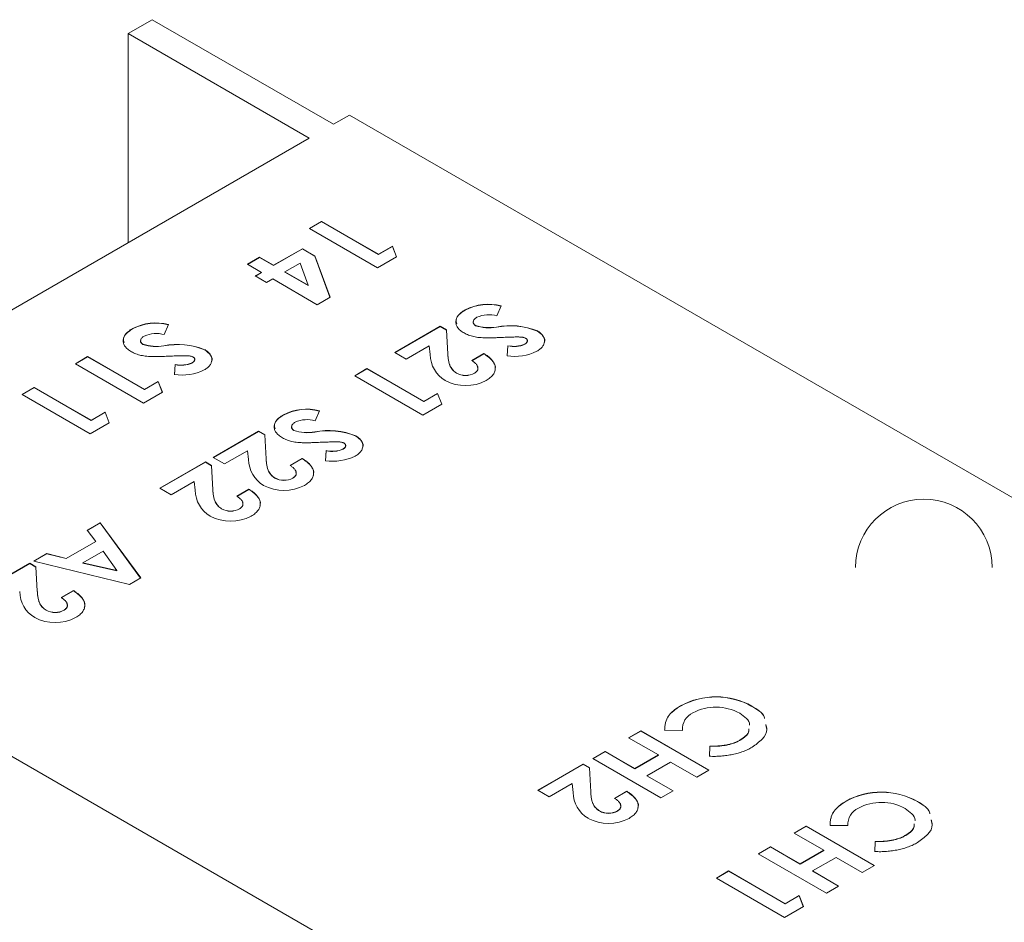
# Model space of a CAD drawing. Units: millimetres. Extents: x 6 to 418, y 7 to 291.
# Drawn here: x 270 to 288, y 252 to 268 of the extents above; entities that cross this region are included whole.
import ezdxf

# ---------------------------------------------------------------- set-up
doc = ezdxf.new("R2010")
doc.units = ezdxf.units.MM

msp = doc.modelspace()

# ---------------------------------------------------------------- linework, layer by layer
at = {"color": 7, "linetype": 'Continuous', "lineweight": 15}
for p, q in [((271.779, 268.038), (272.221, 268.293)), ((272.221, 268.293), (275.539, 266.378)), ((271.779, 268.038), (275.097, 266.123)), ((271.779, 264.208), (271.779, 268.038)), ((275.539, 266.378), (275.834, 266.548)), ((313.658, 244.713), (275.834, 266.548)), ((262.575, 258.894), (275.097, 266.123)), ((275.1, 264.47), (275.324, 264.6)), ((276.347, 263.75), (275.1, 264.47)), ((275.103, 264.469), (275.324, 264.596)), ((275.324, 264.6), (276.363, 264)), ((275.324, 264.596), (275.324, 264.6)), ((275.324, 264.596), (276.363, 263.996)), ((274.445, 263.797), (274.972, 264.101)), ((274.445, 263.793), (274.972, 264.098)), ((274.972, 264.101), (275.199, 263.97)), ((274.972, 264.098), (274.972, 264.101)), ((274.972, 264.098), (275.199, 263.967)), ((276.363, 264), (276.619, 264.147)), ((276.363, 263.996), (276.619, 264.144)), ((276.619, 264.147), (276.693, 263.95)), ((276.619, 264.144), (276.619, 264.147)), ((276.619, 264.144), (276.692, 263.95)), ((273.965, 263.815), (274.189, 263.944)), ((273.968, 263.813), (274.189, 263.941)), ((274.189, 263.944), (274.445, 263.797)), ((274.189, 263.941), (274.189, 263.944)), ((274.189, 263.941), (274.445, 263.793)), ((275.199, 263.97), (275.477, 263.211)), ((275.199, 263.967), (275.199, 263.97)), ((275.199, 263.967), (275.476, 263.211)), ((276.693, 263.95), (276.347, 263.75)), ((276.363, 263.996), (276.363, 264)), ((274.221, 263.667), (273.965, 263.815)), ((274.445, 263.793), (274.445, 263.797)), ((274.929, 263.836), (274.652, 263.676)), ((275.077, 263.431), (274.929, 263.836)), ((274.109, 263.603), (274.221, 263.667)), ((274.317, 263.483), (274.109, 263.603)), ((274.112, 263.601), (274.221, 263.664)), ((274.221, 263.664), (274.221, 263.667)), ((274.429, 263.547), (274.317, 263.483)), ((275.244, 263.076), (274.429, 263.547)), ((274.652, 263.676), (275.077, 263.431)), ((274.652, 263.673), (274.652, 263.676)), ((274.652, 263.673), (275.077, 263.428)), ((275.077, 263.428), (275.077, 263.431)), ((275.477, 263.211), (275.244, 263.076)), ((278.609, 263.054), (278.531, 262.872)), ((277.951, 262.977), (277.951, 262.98)), ((272.519, 262.711), (272.441, 262.529)), ((276.665, 262.201), (277.496, 262.681)), ((276.668, 262.199), (277.496, 262.678)), ((277.496, 262.681), (277.61, 262.615)), ((277.496, 262.678), (277.496, 262.681)), ((277.496, 262.678), (277.61, 262.612)), ((278.142, 262.692), (278.142, 262.696)), ((278.523, 262.664), (278.523, 262.667)), ((271.861, 262.634), (271.861, 262.637)), ((277.61, 262.615), (277.634, 262.175)), ((277.61, 262.612), (277.61, 262.615)), ((277.61, 262.612), (277.634, 262.172)), ((279.275, 262.592), (279.275, 262.596)), ((272.052, 262.349), (272.052, 262.353)), ((272.433, 262.321), (272.433, 262.324)), ((277.292, 262.323), (276.873, 262.081)), ((277.311, 262.162), (277.292, 262.323)), ((278.721, 262.14), (278.735, 262.325)), ((278.721, 262.137), (278.735, 262.322)), ((278.735, 262.322), (278.735, 262.325)), ((279.042, 262.352), (279.042, 262.355)), ((270.815, 261.996), (271.039, 262.126)), ((270.818, 261.995), (271.039, 262.122)), ((271.039, 262.126), (272.078, 261.526)), ((271.039, 262.122), (271.039, 262.126)), ((271.039, 262.122), (272.078, 261.522)), ((273.185, 262.249), (273.185, 262.253)), ((276.873, 262.081), (276.665, 262.201)), ((277.634, 262.172), (277.634, 262.175)), ((278.072, 262.053), (278.296, 262.182)), ((278.072, 262.05), (278.296, 262.179)), ((278.296, 262.179), (278.296, 262.182)), ((272.062, 261.276), (270.815, 261.996)), ((272.631, 261.797), (272.645, 261.982)), ((272.631, 261.794), (272.645, 261.979)), ((272.645, 261.979), (272.645, 261.982)), ((272.952, 262.009), (272.952, 262.012)), ((275.929, 261.776), (276.153, 261.906)), ((277.177, 261.056), (275.929, 261.776)), ((275.932, 261.775), (276.153, 261.902)), ((276.153, 261.906), (277.193, 261.305)), ((276.153, 261.902), (276.153, 261.906)), ((276.153, 261.902), (277.193, 261.302)), ((277.794, 261.822), (277.794, 261.826)), ((278.123, 261.821), (278.123, 261.824)), ((269.839, 261.433), (270.063, 261.563)), ((269.842, 261.432), (270.063, 261.559)), ((270.063, 261.563), (271.103, 260.963)), ((270.063, 261.559), (270.063, 261.563)), ((270.063, 261.559), (271.103, 260.959)), ((272.078, 261.526), (272.334, 261.673)), ((272.078, 261.522), (272.334, 261.67)), ((272.334, 261.673), (272.408, 261.476)), ((272.334, 261.67), (272.334, 261.673)), ((272.334, 261.67), (272.407, 261.476)), ((271.087, 260.713), (269.839, 261.433)), ((272.408, 261.476), (272.062, 261.276)), ((272.078, 261.522), (272.078, 261.526)), ((277.193, 261.305), (277.448, 261.453)), ((277.193, 261.302), (277.448, 261.45)), ((277.448, 261.453), (277.523, 261.256)), ((277.448, 261.45), (277.448, 261.453)), ((277.448, 261.45), (277.522, 261.255)), ((277.523, 261.256), (277.177, 261.056)), ((277.193, 261.302), (277.193, 261.305)), ((271.103, 260.963), (271.358, 261.11)), ((271.103, 260.959), (271.358, 261.107)), ((271.358, 261.11), (271.433, 260.913)), ((271.358, 261.107), (271.358, 261.11)), ((271.358, 261.107), (271.432, 260.912)), ((274.625, 261.057), (274.625, 261.06)), ((275.283, 261.134), (275.205, 260.952)), ((271.433, 260.913), (271.087, 260.713)), ((271.103, 260.959), (271.103, 260.963)), ((273.339, 260.281), (274.17, 260.761)), ((273.342, 260.279), (274.17, 260.757)), ((274.17, 260.761), (274.284, 260.695)), ((274.17, 260.757), (274.17, 260.761)), ((274.17, 260.757), (274.284, 260.692)), ((274.284, 260.695), (274.308, 260.255)), ((274.284, 260.692), (274.284, 260.695)), ((274.284, 260.692), (274.308, 260.252)), ((274.816, 260.772), (274.816, 260.776)), ((275.197, 260.744), (275.197, 260.747)), ((275.949, 260.672), (275.949, 260.676)), ((273.966, 260.403), (273.547, 260.161)), ((273.985, 260.242), (273.966, 260.403)), ((275.395, 260.22), (275.409, 260.405)), ((275.395, 260.217), (275.409, 260.402)), ((275.409, 260.402), (275.409, 260.405)), ((275.716, 260.431), (275.716, 260.435)), ((272.363, 259.718), (273.195, 260.198)), ((272.366, 259.716), (273.195, 260.194)), ((273.195, 260.198), (273.308, 260.132)), ((273.195, 260.194), (273.195, 260.198)), ((273.195, 260.194), (273.308, 260.129)), ((273.308, 260.132), (273.332, 259.692)), ((273.308, 260.129), (273.308, 260.132)), ((273.308, 260.129), (273.332, 259.689)), ((273.547, 260.161), (273.339, 260.281)), ((274.308, 260.252), (274.308, 260.255)), ((274.746, 260.133), (274.97, 260.262)), ((274.746, 260.13), (274.97, 260.259)), ((274.97, 260.259), (274.97, 260.262)), ((272.991, 259.84), (272.571, 259.598)), ((273.01, 259.679), (272.991, 259.84)), ((274.468, 259.902), (274.468, 259.906)), ((274.797, 259.901), (274.797, 259.904)), ((272.571, 259.598), (272.363, 259.718)), ((273.332, 259.689), (273.332, 259.692)), ((273.771, 259.57), (273.994, 259.699)), ((273.771, 259.567), (273.994, 259.696)), ((273.994, 259.696), (273.994, 259.699)), ((273.493, 259.339), (273.493, 259.343)), ((273.822, 259.338), (273.822, 259.341)), ((271.029, 258.948), (271.268, 259.085)), ((271.031, 258.945), (271.268, 259.082)), ((271.268, 259.085), (272.011, 258.074)), ((271.268, 259.082), (271.268, 259.085)), ((271.268, 259.082), (272.01, 258.073)), ((300.4, 237.059), (262.575, 258.894)), ((271.188, 258.744), (271.029, 258.948)), ((270.645, 258.43), (271.188, 258.744)), ((270.645, 258.427), (271.188, 258.74)), ((271.188, 258.74), (271.188, 258.744)), ((270.053, 258.384), (270.292, 258.522)), ((270.057, 258.383), (270.292, 258.518)), ((270.292, 258.522), (270.645, 258.43)), ((270.292, 258.518), (270.292, 258.522)), ((270.292, 258.518), (270.645, 258.427)), ((271.327, 258.566), (270.953, 258.35)), ((271.573, 258.208), (271.327, 258.566)), ((269.149, 257.862), (269.981, 258.342)), ((269.152, 257.861), (269.981, 258.339)), ((269.981, 258.342), (270.094, 258.277)), ((269.981, 258.339), (269.981, 258.342)), ((269.981, 258.339), (270.094, 258.273)), ((271.804, 257.955), (270.053, 258.384)), ((270.645, 258.427), (270.645, 258.43)), ((270.953, 258.346), (270.953, 258.35)), ((270.953, 258.35), (271.573, 258.208)), ((270.953, 258.346), (271.573, 258.204)), ((270.094, 258.277), (270.118, 257.837)), ((270.094, 258.273), (270.094, 258.277)), ((270.094, 258.273), (270.118, 257.833)), ((271.573, 258.204), (271.573, 258.208)), ((272.011, 258.074), (271.804, 257.955)), ((270.118, 257.833), (270.118, 257.837)), ((270.556, 257.715), (270.78, 257.844)), ((270.556, 257.711), (270.78, 257.84)), ((270.78, 257.84), (270.78, 257.844)), ((270.279, 257.484), (270.279, 257.487)), ((270.608, 257.482), (270.608, 257.486)), ((281.896, 255.729), (281.896, 255.733)), ((283.201, 255.724), (283.201, 255.727)), ((280.944, 255.147), (281.168, 255.276)), ((280.947, 255.145), (281.168, 255.272)), ((281.168, 255.276), (282.415, 254.556)), ((281.168, 255.272), (281.168, 255.276)), ((281.168, 255.272), (282.412, 254.554)), ((281.929, 255.284), (281.603, 255.289)), ((281.488, 254.833), (280.944, 255.147)), ((282.988, 255.105), (282.988, 255.108)), ((280.289, 254.768), (280.513, 254.897)), ((280.292, 254.766), (280.513, 254.894)), ((280.513, 254.897), (281.056, 254.584)), ((280.513, 254.894), (280.513, 254.897)), ((280.513, 254.894), (281.056, 254.58)), ((282.423, 254.81), (282.43, 254.995)), ((282.423, 254.807), (282.43, 254.992)), ((282.43, 254.992), (282.43, 254.995)), ((281.536, 254.048), (280.289, 254.768)), ((281.056, 254.584), (281.488, 254.833)), ((281.056, 254.58), (281.488, 254.829)), ((281.488, 254.829), (281.488, 254.833)), ((279.281, 254.187), (280.113, 254.667)), ((279.284, 254.185), (280.113, 254.663)), ((280.113, 254.667), (280.226, 254.601)), ((280.113, 254.663), (280.113, 254.667)), ((280.113, 254.663), (280.226, 254.598)), ((280.226, 254.601), (280.25, 254.161)), ((280.226, 254.598), (280.226, 254.601)), ((280.226, 254.598), (280.25, 254.158)), ((281.056, 254.58), (281.056, 254.584)), ((281.712, 254.704), (281.28, 254.454)), ((282.192, 254.427), (281.712, 254.704)), ((282.415, 254.556), (282.192, 254.427)), ((281.28, 254.454), (281.76, 254.177)), ((281.28, 254.451), (281.28, 254.454)), ((281.28, 254.451), (281.757, 254.176)), ((279.489, 254.067), (279.281, 254.187)), ((279.909, 254.309), (279.489, 254.067)), ((279.928, 254.148), (279.909, 254.309)), ((280.688, 254.039), (280.912, 254.168)), ((280.912, 254.165), (280.912, 254.168)), ((281.76, 254.177), (281.536, 254.048)), ((280.25, 254.158), (280.25, 254.161)), ((280.688, 254.035), (280.912, 254.165)), ((284.925, 253.985), (284.925, 253.988)), ((280.411, 253.808), (280.411, 253.812)), ((280.74, 253.807), (280.74, 253.81)), ((286.23, 253.979), (286.23, 253.983)), ((283.973, 253.402), (284.197, 253.531)), ((283.976, 253.4), (284.197, 253.528)), ((284.197, 253.531), (285.444, 252.811)), ((284.197, 253.528), (284.197, 253.531)), ((284.197, 253.528), (285.441, 252.81)), ((284.958, 253.54), (284.632, 253.545)), ((284.517, 253.088), (283.973, 253.402)), ((286.017, 253.36), (286.017, 253.364)), ((283.318, 253.024), (283.541, 253.153)), ((283.321, 253.022), (283.541, 253.15)), ((283.541, 253.153), (284.085, 252.839)), ((283.541, 253.15), (283.541, 253.153)), ((283.541, 253.15), (284.085, 252.836)), ((284.085, 252.839), (284.517, 253.088)), ((284.517, 253.085), (284.517, 253.088)), ((285.452, 253.066), (285.459, 253.251)), ((285.452, 253.062), (285.459, 253.247)), ((285.459, 253.247), (285.459, 253.251)), ((284.565, 252.304), (283.318, 253.024)), ((284.085, 252.836), (284.517, 253.085)), ((284.741, 252.959), (284.309, 252.71)), ((285.22, 252.682), (284.741, 252.959)), ((284.085, 252.836), (284.085, 252.839)), ((285.444, 252.811), (285.22, 252.682)), ((282.55, 252.581), (282.774, 252.71)), ((283.797, 251.861), (282.55, 252.581)), ((282.553, 252.579), (282.774, 252.706)), ((282.774, 252.71), (283.813, 252.11)), ((282.774, 252.706), (282.774, 252.71)), ((282.774, 252.706), (283.813, 252.106)), ((284.309, 252.71), (284.789, 252.433)), ((284.309, 252.706), (284.309, 252.71)), ((284.309, 252.706), (284.786, 252.431)), ((284.789, 252.433), (284.565, 252.304)), ((283.813, 252.11), (284.069, 252.258)), ((283.813, 252.106), (284.069, 252.254)), ((284.069, 252.258), (284.143, 252.06)), ((284.069, 252.254), (284.069, 252.258)), ((284.069, 252.254), (284.142, 252.06)), ((284.143, 252.06), (283.797, 251.861)), ((283.813, 252.106), (283.813, 252.11))]:
    msp.add_line(p, q, dxfattribs=at)
for centre, radius, start, end in [((278.374, 262.177), 0.908, 74.9755, 117.7705), ((278.374, 262.173), 0.908, 74.9755, 117.7705), ((278.384, 262.363), 0.529, 73.8549, 114.208), ((272.284, 261.834), 0.908, 74.9755, 117.7705), ((272.284, 261.83), 0.908, 74.9755, 117.7705), ((278.392, 263.475), 0.819, 252.2063, 279.1664), ((278.392, 263.472), 0.819, 252.2063, 279.1664), ((278.779, 261.366), 1.326, 68.0401, 101.1353), ((278.779, 261.362), 1.326, 68.0401, 101.1353), ((272.294, 262.02), 0.529, 73.8549, 114.208), ((272.302, 263.132), 0.819, 252.2063, 279.1664), ((272.302, 263.129), 0.819, 252.2063, 279.1664), ((272.689, 261.023), 1.326, 68.0401, 101.1353), ((272.689, 261.02), 1.326, 68.0401, 101.1353), ((278.843, 262.812), 0.499, 257.4943, 293.5505), ((278.843, 262.809), 0.499, 257.4943, 293.5505), ((277.873, 262.17), 0.561, 180.8429, 239.2831), ((278.855, 263.066), 0.936, 261.7305, 295.8778), ((272.753, 262.469), 0.499, 257.4943, 293.5505), ((272.753, 262.466), 0.499, 257.4943, 293.5505), ((272.765, 262.723), 0.936, 261.7305, 295.8778), ((277.96, 262.123), 0.341, 240.8502, 298.5973), ((277.96, 262.12), 0.341, 240.8502, 298.5973), ((277.96, 262.398), 0.803, 242.2262, 297.7959), ((275.048, 260.257), 0.908, 74.9755, 117.7705), ((275.048, 260.253), 0.908, 74.9755, 117.7705), ((275.058, 260.443), 0.529, 73.8549, 114.208), ((275.066, 261.555), 0.819, 252.2063, 279.1664), ((275.066, 261.552), 0.819, 252.2063, 279.1664), ((275.453, 259.446), 1.326, 68.0401, 101.1353), ((275.453, 259.442), 1.326, 68.0401, 101.1353), ((275.529, 261.146), 0.936, 261.7305, 295.8778), ((275.517, 260.892), 0.499, 257.4943, 293.5505), ((275.517, 260.889), 0.499, 257.4943, 293.5505), ((274.547, 260.25), 0.561, 180.8429, 239.2831), ((274.634, 260.478), 0.803, 242.2262, 297.7959), ((274.634, 260.203), 0.341, 240.8502, 298.5973), ((274.634, 260.2), 0.341, 240.8502, 298.5973), ((273.571, 259.687), 0.561, 180.8429, 239.2831), ((286.349, 258.267), 1.25, 0, 180), ((273.659, 259.64), 0.341, 240.8502, 298.5973), ((273.659, 259.637), 0.341, 240.8502, 298.5973), ((273.659, 259.915), 0.803, 242.2262, 297.7959), ((270.357, 257.832), 0.561, 180.8429, 239.2831), ((270.445, 257.785), 0.341, 240.8502, 298.5973), ((270.445, 257.781), 0.341, 240.8502, 298.5973), ((270.445, 258.059), 0.803, 242.2262, 297.7959), ((282.543, 254.548), 1.35, 60.8318, 118.6617), ((282.543, 254.545), 1.35, 60.8318, 118.6617), ((282.543, 254.819), 0.891, 60.8157, 118.2972), ((282.256, 255.306), 0.327, 114.3964, 183.8678), ((280.489, 254.156), 0.561, 180.8429, 239.2831), ((285.572, 252.804), 1.35, 60.8318, 118.6617), ((285.572, 252.801), 1.35, 60.8318, 118.6617), ((280.577, 254.109), 0.341, 240.8502, 298.5973), ((280.577, 254.106), 0.341, 240.8502, 298.5973), ((285.285, 253.562), 0.327, 114.3964, 183.8678), ((285.572, 253.075), 0.891, 60.8157, 118.2972), ((280.577, 254.383), 0.803, 242.2262, 297.7959)]:
    msp.add_arc(centre, radius, start, end, dxfattribs=at)
for points, knots in [([(277.931, 262.559), (277.919, 262.566), (277.895, 262.581), (277.864, 262.605), (277.837, 262.629), (277.816, 262.655), (277.799, 262.681), (277.787, 262.709), (277.782, 262.737), (277.78, 262.766), (277.783, 262.795), (277.792, 262.824), (277.805, 262.852), (277.824, 262.879), (277.848, 262.905), (277.877, 262.931), (277.911, 262.957), (277.938, 262.972), (277.951, 262.98)], [0, 0, 0, 0, 0.065193, 0.12791, 0.189023, 0.248512, 0.307568, 0.366978, 0.426948, 0.4883, 0.550066, 0.611349, 0.67219, 0.734048, 0.796945, 0.862267, 0.929634, 1, 1, 1, 1]), ([(277.797, 262.726), (277.79, 262.749), (277.772, 262.807), (277.834, 262.898), (277.912, 262.951), (277.951, 262.977)], [0, 0, 0, 0, 0.254176, 0.626678, 1, 1, 1, 1]), ([(278.166, 262.846), (278.157, 262.84), (278.139, 262.829), (278.119, 262.809), (278.105, 262.789), (278.1, 262.767), (278.1, 262.746), (278.107, 262.727), (278.121, 262.71), (278.135, 262.7), (278.142, 262.696)], [0, 0, 0, 0, 0.141922, 0.275349, 0.405274, 0.536299, 0.66224, 0.777967, 0.88833, 1, 1, 1, 1]), ([(278.103, 262.766), (278.102, 262.764), (278.096, 262.75), (278.104, 262.722), (278.13, 262.702), (278.142, 262.692)], [0, 0, 0, 0, 0.085258, 0.543231, 1, 1, 1, 1]), ([(271.841, 262.216), (271.829, 262.224), (271.805, 262.238), (271.774, 262.262), (271.747, 262.286), (271.726, 262.312), (271.709, 262.338), (271.697, 262.366), (271.692, 262.394), (271.69, 262.423), (271.693, 262.452), (271.702, 262.481), (271.715, 262.509), (271.734, 262.536), (271.758, 262.562), (271.787, 262.588), (271.821, 262.614), (271.848, 262.629), (271.861, 262.637)], [0, 0, 0, 0, 0.065193, 0.12791, 0.189023, 0.248512, 0.307568, 0.366978, 0.426948, 0.4883, 0.550066, 0.611349, 0.67219, 0.734048, 0.796945, 0.862267, 0.929634, 1, 1, 1, 1]), ([(271.707, 262.383), (271.7, 262.407), (271.683, 262.464), (271.744, 262.555), (271.822, 262.608), (271.861, 262.634)], [0, 0, 0, 0, 0.254176, 0.626678, 1, 1, 1, 1]), ([(272.076, 262.503), (272.067, 262.497), (272.049, 262.486), (272.029, 262.466), (272.015, 262.446), (272.01, 262.424), (272.01, 262.404), (272.017, 262.384), (272.031, 262.367), (272.045, 262.358), (272.052, 262.353)], [0, 0, 0, 0, 0.141922, 0.275349, 0.405274, 0.536299, 0.66224, 0.777967, 0.88833, 1, 1, 1, 1]), ([(278.346, 262.468), (278.323, 262.469), (278.279, 262.47), (278.216, 262.475), (278.159, 262.481), (278.107, 262.491), (278.059, 262.504), (278.014, 262.519), (277.971, 262.537), (277.945, 262.552), (277.931, 262.559)], [0, 0, 0, 0, 0.150811, 0.289911, 0.417498, 0.535597, 0.648803, 0.762441, 0.879845, 1, 1, 1, 1]), ([(278.651, 262.478), (278.631, 262.477), (278.594, 262.476), (278.541, 262.473), (278.495, 262.472), (278.453, 262.47), (278.418, 262.469), (278.389, 262.469), (278.366, 262.468), (278.352, 262.468), (278.346, 262.468)], [0, 0, 0, 0, 0.192953, 0.366184, 0.520457, 0.655012, 0.770624, 0.865677, 0.942675, 1, 1, 1, 1]), ([(278.981, 262.483), (278.975, 262.483), (278.96, 262.484), (278.934, 262.485), (278.902, 262.485), (278.864, 262.485), (278.82, 262.484), (278.769, 262.482), (278.712, 262.48), (278.672, 262.479), (278.651, 262.478)], [0, 0, 0, 0, 0.059234, 0.136348, 0.233803, 0.34864, 0.483185, 0.635971, 0.809245, 1, 1, 1, 1]), ([(279.062, 262.46), (279.056, 262.463), (279.045, 262.469), (279.026, 262.475), (279.004, 262.48), (278.989, 262.482), (278.981, 262.483)], [0, 0, 0, 0, 0.241881, 0.487115, 0.737838, 1, 1, 1, 1]), ([(279.042, 262.355), (279.049, 262.359), (279.063, 262.367), (279.077, 262.381), (279.086, 262.396), (279.091, 262.411), (279.09, 262.426), (279.086, 262.439), (279.076, 262.451), (279.066, 262.457), (279.062, 262.46)], [0, 0, 0, 0, 0.148126, 0.285993, 0.416634, 0.54738, 0.671583, 0.784401, 0.893266, 1, 1, 1, 1]), ([(279.275, 262.596), (279.285, 262.589), (279.306, 262.577), (279.332, 262.556), (279.355, 262.535), (279.373, 262.513), (279.387, 262.489), (279.397, 262.464), (279.403, 262.439), (279.404, 262.412), (279.402, 262.386), (279.395, 262.36), (279.384, 262.335), (279.369, 262.311), (279.349, 262.288), (279.325, 262.266), (279.297, 262.244), (279.275, 262.231), (279.264, 262.224)], [0, 0, 0, 0, 0.063185, 0.124481, 0.184877, 0.244614, 0.304595, 0.365488, 0.427421, 0.49161, 0.55586, 0.618978, 0.68088, 0.742424, 0.804953, 0.868227, 0.932874, 1, 1, 1, 1]), ([(279.275, 262.592), (279.315, 262.562), (279.395, 262.501), (279.419, 262.417), (279.4, 262.38), (279.4, 262.379)], [0, 0, 0, 0, 0.495996, 0.992748, 1, 1, 1, 1]), ([(272.013, 262.423), (272.012, 262.421), (272.006, 262.407), (272.014, 262.379), (272.04, 262.359), (272.052, 262.349)], [0, 0, 0, 0, 0.085258, 0.543231, 1, 1, 1, 1]), ([(279.042, 262.352), (279.055, 262.36), (279.079, 262.376), (279.093, 262.403), (279.089, 262.417), (279.088, 262.421)], [0, 0, 0, 0, 0.425154, 0.849516, 1, 1, 1, 1]), ([(272.256, 262.125), (272.233, 262.126), (272.189, 262.127), (272.126, 262.132), (272.069, 262.138), (272.017, 262.148), (271.969, 262.161), (271.924, 262.176), (271.881, 262.194), (271.855, 262.209), (271.841, 262.216)], [0, 0, 0, 0, 0.150811, 0.289911, 0.417498, 0.535597, 0.648803, 0.762441, 0.879845, 1, 1, 1, 1]), ([(272.561, 262.135), (272.541, 262.134), (272.504, 262.133), (272.451, 262.13), (272.405, 262.129), (272.363, 262.127), (272.328, 262.126), (272.299, 262.126), (272.276, 262.125), (272.262, 262.125), (272.256, 262.125)], [0, 0, 0, 0, 0.192953, 0.366184, 0.520457, 0.655012, 0.770624, 0.865677, 0.942675, 1, 1, 1, 1]), ([(272.891, 262.14), (272.885, 262.14), (272.87, 262.141), (272.844, 262.142), (272.812, 262.142), (272.774, 262.142), (272.73, 262.141), (272.679, 262.139), (272.622, 262.137), (272.582, 262.136), (272.561, 262.135)], [0, 0, 0, 0, 0.059234, 0.136348, 0.233803, 0.34864, 0.483185, 0.635971, 0.809245, 1, 1, 1, 1]), ([(272.972, 262.117), (272.966, 262.12), (272.955, 262.126), (272.936, 262.132), (272.914, 262.137), (272.899, 262.139), (272.891, 262.14)], [0, 0, 0, 0, 0.241881, 0.487115, 0.737838, 1, 1, 1, 1]), ([(272.952, 262.012), (272.959, 262.016), (272.973, 262.024), (272.987, 262.039), (272.996, 262.053), (273.001, 262.068), (273, 262.083), (272.996, 262.096), (272.986, 262.108), (272.976, 262.114), (272.972, 262.117)], [0, 0, 0, 0, 0.148126, 0.285993, 0.416634, 0.54738, 0.671583, 0.784401, 0.893266, 1, 1, 1, 1]), ([(273.185, 262.253), (273.195, 262.247), (273.216, 262.234), (273.242, 262.214), (273.265, 262.192), (273.283, 262.17), (273.297, 262.146), (273.307, 262.121), (273.313, 262.096), (273.314, 262.07), (273.312, 262.043), (273.305, 262.017), (273.294, 261.992), (273.279, 261.968), (273.259, 261.945), (273.235, 261.923), (273.207, 261.901), (273.185, 261.888), (273.174, 261.881)], [0, 0, 0, 0, 0.063185, 0.124481, 0.184877, 0.244614, 0.304595, 0.365488, 0.427421, 0.49161, 0.55586, 0.618978, 0.68088, 0.742424, 0.804953, 0.868227, 0.932874, 1, 1, 1, 1]), ([(273.185, 262.249), (273.225, 262.219), (273.305, 262.158), (273.329, 262.074), (273.31, 262.037), (273.31, 262.036)], [0, 0, 0, 0, 0.495996, 0.992748, 1, 1, 1, 1]), ([(277.634, 262.175), (277.634, 262.163), (277.636, 262.138), (277.639, 262.102), (277.643, 262.069), (277.65, 262.038), (277.656, 262.01), (277.663, 261.985), (277.672, 261.962), (277.685, 261.936), (277.704, 261.907), (277.73, 261.875), (277.759, 261.848), (277.783, 261.833), (277.794, 261.826)], [0, 0, 0, 0, 0.103844, 0.201115, 0.291116, 0.374348, 0.450707, 0.52004, 0.583258, 0.639578, 0.741537, 0.83506, 0.920873, 1, 1, 1, 1]), ([(277.634, 262.172), (277.634, 262.159), (277.636, 262.134), (277.639, 262.099), (277.643, 262.065), (277.65, 262.035), (277.656, 262.007), (277.663, 261.981), (277.672, 261.959), (277.685, 261.932), (277.704, 261.903), (277.73, 261.872), (277.759, 261.845), (277.783, 261.83), (277.794, 261.822)], [0, 0, 0, 0, 0.103844, 0.201115, 0.291116, 0.374348, 0.450707, 0.52004, 0.583258, 0.639578, 0.741537, 0.83506, 0.920873, 1, 1, 1, 1]), ([(278.296, 262.182), (278.312, 262.172), (278.343, 262.152), (278.384, 262.12), (278.419, 262.088), (278.448, 262.055), (278.471, 262.023), (278.488, 261.99), (278.499, 261.957), (278.504, 261.923), (278.503, 261.89), (278.496, 261.858), (278.483, 261.827), (278.465, 261.797), (278.441, 261.768), (278.411, 261.74), (278.376, 261.713), (278.348, 261.696), (278.334, 261.688)], [0, 0, 0, 0, 0.07494, 0.146428, 0.214753, 0.280422, 0.343604, 0.405543, 0.466199, 0.526538, 0.585902, 0.64409, 0.701613, 0.758754, 0.816629, 0.875655, 0.936624, 1, 1, 1, 1]), ([(278.296, 262.179), (278.351, 262.139), (278.46, 262.059), (278.523, 261.943), (278.497, 261.885), (278.493, 261.877)], [0, 0, 0, 0, 0.463414, 0.924603, 1, 1, 1, 1]), ([(272.952, 262.009), (272.965, 262.017), (272.99, 262.034), (273.003, 262.06), (272.999, 262.074), (272.998, 262.078)], [0, 0, 0, 0, 0.425154, 0.849516, 1, 1, 1, 1]), ([(278.123, 261.824), (278.129, 261.828), (278.14, 261.835), (278.155, 261.846), (278.166, 261.858), (278.175, 261.871), (278.181, 261.885), (278.185, 261.899), (278.186, 261.914), (278.184, 261.929), (278.18, 261.945), (278.173, 261.96), (278.163, 261.976), (278.15, 261.992), (278.135, 262.007), (278.116, 262.023), (278.096, 262.038), (278.08, 262.048), (278.072, 262.053)], [0, 0, 0, 0, 0.056467, 0.111164, 0.164937, 0.218322, 0.272393, 0.327976, 0.385291, 0.444903, 0.506844, 0.569488, 0.634153, 0.700976, 0.770897, 0.843626, 0.91966, 1, 1, 1, 1]), ([(278.123, 261.821), (278.149, 261.841), (278.195, 261.877), (278.182, 261.922), (278.175, 261.942)], [0, 0, 0, 0, 0.547766, 1, 1, 1, 1]), ([(274.605, 260.639), (274.593, 260.646), (274.569, 260.661), (274.538, 260.685), (274.511, 260.709), (274.49, 260.735), (274.473, 260.761), (274.461, 260.789), (274.455, 260.817), (274.453, 260.846), (274.457, 260.875), (274.466, 260.904), (274.479, 260.932), (274.498, 260.959), (274.522, 260.985), (274.551, 261.011), (274.585, 261.036), (274.611, 261.052), (274.625, 261.06)], [0, 0, 0, 0, 0.065193, 0.12791, 0.189023, 0.248512, 0.307568, 0.366978, 0.426948, 0.4883, 0.550066, 0.611349, 0.67219, 0.734048, 0.796945, 0.862267, 0.929634, 1, 1, 1, 1]), ([(274.471, 260.806), (274.464, 260.829), (274.446, 260.887), (274.508, 260.978), (274.586, 261.031), (274.625, 261.057)], [0, 0, 0, 0, 0.254176, 0.626678, 1, 1, 1, 1]), ([(274.777, 260.846), (274.776, 260.844), (274.77, 260.83), (274.778, 260.802), (274.804, 260.782), (274.816, 260.772)], [0, 0, 0, 0, 0.085258, 0.543231, 1, 1, 1, 1]), ([(274.84, 260.926), (274.831, 260.92), (274.813, 260.909), (274.793, 260.889), (274.779, 260.869), (274.774, 260.847), (274.774, 260.826), (274.781, 260.807), (274.795, 260.79), (274.809, 260.78), (274.816, 260.776)], [0, 0, 0, 0, 0.141922, 0.275349, 0.405274, 0.536299, 0.66224, 0.777967, 0.88833, 1, 1, 1, 1]), ([(275.949, 260.676), (275.959, 260.669), (275.98, 260.657), (276.006, 260.636), (276.029, 260.615), (276.047, 260.593), (276.061, 260.569), (276.071, 260.544), (276.077, 260.519), (276.078, 260.492), (276.076, 260.466), (276.069, 260.44), (276.058, 260.415), (276.043, 260.391), (276.023, 260.368), (275.999, 260.345), (275.971, 260.324), (275.949, 260.311), (275.938, 260.304)], [0, 0, 0, 0, 0.063185, 0.124481, 0.184877, 0.244614, 0.304595, 0.365488, 0.427421, 0.49161, 0.55586, 0.618978, 0.68088, 0.742424, 0.804953, 0.868227, 0.932874, 1, 1, 1, 1]), ([(275.949, 260.672), (275.989, 260.642), (276.069, 260.581), (276.093, 260.497), (276.074, 260.46), (276.074, 260.459)], [0, 0, 0, 0, 0.495996, 0.992748, 1, 1, 1, 1]), ([(275.02, 260.548), (274.997, 260.549), (274.953, 260.55), (274.89, 260.554), (274.833, 260.561), (274.781, 260.571), (274.733, 260.584), (274.688, 260.599), (274.645, 260.617), (274.619, 260.632), (274.605, 260.639)], [0, 0, 0, 0, 0.150811, 0.289911, 0.417498, 0.535597, 0.648803, 0.762441, 0.879845, 1, 1, 1, 1]), ([(275.325, 260.558), (275.305, 260.557), (275.268, 260.556), (275.215, 260.553), (275.168, 260.552), (275.127, 260.55), (275.092, 260.549), (275.063, 260.549), (275.04, 260.548), (275.026, 260.548), (275.02, 260.548)], [0, 0, 0, 0, 0.192953, 0.366184, 0.520457, 0.655012, 0.770624, 0.865677, 0.942675, 1, 1, 1, 1]), ([(275.655, 260.563), (275.649, 260.563), (275.634, 260.564), (275.608, 260.565), (275.576, 260.565), (275.538, 260.564), (275.494, 260.564), (275.443, 260.562), (275.386, 260.56), (275.346, 260.559), (275.325, 260.558)], [0, 0, 0, 0, 0.059234, 0.136348, 0.233803, 0.34864, 0.483185, 0.635971, 0.809245, 1, 1, 1, 1]), ([(275.736, 260.54), (275.73, 260.543), (275.719, 260.549), (275.7, 260.555), (275.678, 260.56), (275.663, 260.562), (275.655, 260.563)], [0, 0, 0, 0, 0.241881, 0.487115, 0.737838, 1, 1, 1, 1]), ([(275.716, 260.435), (275.723, 260.439), (275.737, 260.447), (275.751, 260.461), (275.76, 260.476), (275.765, 260.491), (275.764, 260.506), (275.76, 260.519), (275.75, 260.531), (275.74, 260.537), (275.736, 260.54)], [0, 0, 0, 0, 0.148126, 0.285993, 0.416634, 0.54738, 0.671583, 0.784401, 0.893266, 1, 1, 1, 1]), ([(275.716, 260.431), (275.729, 260.44), (275.753, 260.456), (275.767, 260.483), (275.763, 260.497), (275.762, 260.501)], [0, 0, 0, 0, 0.425154, 0.849516, 1, 1, 1, 1]), ([(274.308, 260.255), (274.308, 260.243), (274.31, 260.218), (274.313, 260.182), (274.317, 260.149), (274.324, 260.118), (274.33, 260.09), (274.337, 260.065), (274.346, 260.042), (274.359, 260.016), (274.378, 259.987), (274.404, 259.955), (274.433, 259.928), (274.457, 259.913), (274.468, 259.906)], [0, 0, 0, 0, 0.103844, 0.201115, 0.291116, 0.374348, 0.450707, 0.52004, 0.583258, 0.639578, 0.741537, 0.83506, 0.920873, 1, 1, 1, 1]), ([(274.308, 260.252), (274.308, 260.239), (274.31, 260.214), (274.313, 260.179), (274.317, 260.145), (274.324, 260.115), (274.33, 260.087), (274.337, 260.061), (274.346, 260.039), (274.359, 260.012), (274.378, 259.983), (274.404, 259.952), (274.433, 259.925), (274.457, 259.91), (274.468, 259.902)], [0, 0, 0, 0, 0.103844, 0.201115, 0.291116, 0.374348, 0.450707, 0.52004, 0.583258, 0.639578, 0.741537, 0.83506, 0.920873, 1, 1, 1, 1]), ([(274.797, 259.904), (274.803, 259.908), (274.814, 259.915), (274.829, 259.926), (274.84, 259.938), (274.849, 259.951), (274.855, 259.965), (274.859, 259.979), (274.86, 259.994), (274.858, 260.009), (274.854, 260.025), (274.847, 260.04), (274.837, 260.056), (274.824, 260.072), (274.809, 260.087), (274.79, 260.103), (274.77, 260.118), (274.754, 260.128), (274.746, 260.133)], [0, 0, 0, 0, 0.056467, 0.111164, 0.164937, 0.218322, 0.272393, 0.327976, 0.385291, 0.444903, 0.506844, 0.569488, 0.634153, 0.700976, 0.770897, 0.843626, 0.91966, 1, 1, 1, 1]), ([(274.97, 260.262), (274.986, 260.252), (275.017, 260.232), (275.058, 260.2), (275.093, 260.168), (275.122, 260.135), (275.145, 260.103), (275.162, 260.07), (275.173, 260.036), (275.178, 260.003), (275.177, 259.97), (275.17, 259.938), (275.157, 259.907), (275.139, 259.877), (275.115, 259.848), (275.085, 259.82), (275.05, 259.793), (275.022, 259.776), (275.008, 259.768)], [0, 0, 0, 0, 0.07494, 0.146428, 0.214753, 0.280422, 0.343604, 0.405543, 0.466199, 0.526538, 0.585902, 0.64409, 0.701613, 0.758754, 0.816629, 0.875655, 0.936624, 1, 1, 1, 1]), ([(274.97, 260.259), (275.025, 260.219), (275.134, 260.138), (275.197, 260.023), (275.171, 259.965), (275.167, 259.957)], [0, 0, 0, 0, 0.463414, 0.924603, 1, 1, 1, 1]), ([(274.797, 259.901), (274.823, 259.921), (274.869, 259.957), (274.855, 260.002), (274.849, 260.022)], [0, 0, 0, 0, 0.547766, 1, 1, 1, 1]), ([(273.332, 259.692), (273.333, 259.679), (273.334, 259.655), (273.338, 259.619), (273.342, 259.586), (273.348, 259.555), (273.354, 259.527), (273.362, 259.502), (273.371, 259.479), (273.384, 259.453), (273.403, 259.424), (273.428, 259.392), (273.458, 259.365), (273.481, 259.35), (273.493, 259.343)], [0, 0, 0, 0, 0.103844, 0.201115, 0.291116, 0.374348, 0.450707, 0.52004, 0.583258, 0.639578, 0.741537, 0.83506, 0.920873, 1, 1, 1, 1]), ([(273.332, 259.689), (273.333, 259.676), (273.334, 259.651), (273.338, 259.615), (273.342, 259.582), (273.348, 259.552), (273.354, 259.524), (273.362, 259.498), (273.371, 259.476), (273.384, 259.449), (273.403, 259.42), (273.428, 259.389), (273.458, 259.362), (273.481, 259.347), (273.493, 259.339)], [0, 0, 0, 0, 0.103844, 0.201115, 0.291116, 0.374348, 0.450707, 0.52004, 0.583258, 0.639578, 0.741537, 0.83506, 0.920873, 1, 1, 1, 1]), ([(273.994, 259.699), (274.01, 259.689), (274.042, 259.669), (274.082, 259.637), (274.118, 259.605), (274.147, 259.572), (274.17, 259.54), (274.187, 259.507), (274.198, 259.473), (274.202, 259.44), (274.201, 259.407), (274.195, 259.375), (274.182, 259.344), (274.164, 259.314), (274.14, 259.285), (274.11, 259.257), (274.075, 259.23), (274.047, 259.213), (274.033, 259.205)], [0, 0, 0, 0, 0.07494, 0.146428, 0.214753, 0.280422, 0.343604, 0.405543, 0.466199, 0.526538, 0.585902, 0.64409, 0.701613, 0.758754, 0.816629, 0.875655, 0.936624, 1, 1, 1, 1]), ([(273.994, 259.696), (274.049, 259.656), (274.159, 259.575), (274.221, 259.46), (274.195, 259.402), (274.192, 259.393)], [0, 0, 0, 0, 0.463414, 0.924603, 1, 1, 1, 1]), ([(273.822, 259.341), (273.828, 259.345), (273.839, 259.352), (273.853, 259.363), (273.865, 259.375), (273.874, 259.388), (273.88, 259.402), (273.883, 259.416), (273.884, 259.431), (273.883, 259.446), (273.879, 259.462), (273.872, 259.477), (273.861, 259.493), (273.849, 259.509), (273.833, 259.524), (273.815, 259.539), (273.794, 259.555), (273.779, 259.565), (273.771, 259.57)], [0, 0, 0, 0, 0.056467, 0.111164, 0.164937, 0.218322, 0.272393, 0.327976, 0.385291, 0.444903, 0.506844, 0.569488, 0.634153, 0.700976, 0.770897, 0.843626, 0.91966, 1, 1, 1, 1]), ([(273.822, 259.338), (273.847, 259.358), (273.894, 259.394), (273.88, 259.438), (273.874, 259.458)], [0, 0, 0, 0, 0.547766, 1, 1, 1, 1]), ([(270.118, 257.837), (270.119, 257.824), (270.12, 257.799), (270.123, 257.763), (270.128, 257.73), (270.134, 257.7), (270.14, 257.672), (270.148, 257.646), (270.157, 257.623), (270.169, 257.597), (270.188, 257.568), (270.214, 257.537), (270.244, 257.51), (270.267, 257.494), (270.279, 257.487)], [0, 0, 0, 0, 0.103844, 0.201115, 0.291116, 0.374348, 0.450707, 0.52004, 0.583258, 0.639578, 0.741537, 0.83506, 0.920873, 1, 1, 1, 1]), ([(270.118, 257.833), (270.119, 257.821), (270.12, 257.796), (270.123, 257.76), (270.128, 257.727), (270.134, 257.696), (270.14, 257.668), (270.148, 257.643), (270.157, 257.62), (270.169, 257.594), (270.188, 257.565), (270.214, 257.533), (270.244, 257.506), (270.267, 257.491), (270.279, 257.484)], [0, 0, 0, 0, 0.103844, 0.201115, 0.291116, 0.374348, 0.450707, 0.52004, 0.583258, 0.639578, 0.741537, 0.83506, 0.920873, 1, 1, 1, 1]), ([(270.78, 257.844), (270.796, 257.833), (270.828, 257.813), (270.868, 257.781), (270.903, 257.749), (270.933, 257.717), (270.955, 257.684), (270.973, 257.651), (270.983, 257.618), (270.988, 257.585), (270.987, 257.552), (270.981, 257.52), (270.968, 257.488), (270.95, 257.458), (270.926, 257.429), (270.896, 257.401), (270.861, 257.374), (270.833, 257.358), (270.819, 257.349)], [0, 0, 0, 0, 0.07494, 0.146428, 0.214753, 0.280422, 0.343604, 0.405543, 0.466199, 0.526538, 0.585902, 0.64409, 0.701613, 0.758754, 0.816629, 0.875655, 0.936624, 1, 1, 1, 1]), ([(270.78, 257.84), (270.835, 257.8), (270.945, 257.72), (271.007, 257.604), (270.981, 257.546), (270.978, 257.538)], [0, 0, 0, 0, 0.463414, 0.924603, 1, 1, 1, 1]), ([(270.608, 257.486), (270.613, 257.489), (270.625, 257.496), (270.639, 257.508), (270.651, 257.52), (270.66, 257.533), (270.666, 257.546), (270.669, 257.56), (270.67, 257.575), (270.669, 257.59), (270.665, 257.606), (270.658, 257.622), (270.647, 257.637), (270.635, 257.653), (270.619, 257.669), (270.601, 257.684), (270.58, 257.7), (270.565, 257.71), (270.556, 257.715)], [0, 0, 0, 0, 0.056467, 0.111164, 0.164937, 0.218322, 0.272393, 0.327976, 0.385291, 0.444903, 0.506844, 0.569488, 0.634153, 0.700976, 0.770897, 0.843626, 0.91966, 1, 1, 1, 1]), ([(270.608, 257.482), (270.633, 257.502), (270.68, 257.539), (270.666, 257.583), (270.66, 257.603)], [0, 0, 0, 0, 0.547766, 1, 1, 1, 1]), ([(281.603, 255.289), (281.604, 255.302), (281.604, 255.326), (281.607, 255.363), (281.613, 255.397), (281.621, 255.43), (281.63, 255.461), (281.642, 255.49), (281.656, 255.518), (281.672, 255.544), (281.691, 255.569), (281.712, 255.594), (281.736, 255.618), (281.763, 255.641), (281.792, 255.665), (281.824, 255.688), (281.858, 255.711), (281.883, 255.725), (281.896, 255.733)], [0, 0, 0, 0, 0.077784, 0.151817, 0.222542, 0.29028, 0.354643, 0.415801, 0.474713, 0.53043, 0.585584, 0.641307, 0.6979, 0.75542, 0.814521, 0.874876, 0.936669, 1, 1, 1, 1]), ([(281.603, 255.286), (281.604, 255.298), (281.604, 255.323), (281.607, 255.359), (281.613, 255.394), (281.621, 255.427), (281.63, 255.458), (281.642, 255.487), (281.656, 255.515), (281.672, 255.541), (281.691, 255.566), (281.712, 255.59), (281.736, 255.614), (281.763, 255.638), (281.792, 255.662), (281.824, 255.685), (281.858, 255.707), (281.883, 255.722), (281.896, 255.729)], [0, 0, 0, 0, 0.077784, 0.151817, 0.222542, 0.29028, 0.354643, 0.415801, 0.474713, 0.53043, 0.585584, 0.641307, 0.6979, 0.75542, 0.814521, 0.874876, 0.936669, 1, 1, 1, 1]), ([(283.201, 255.727), (283.301, 255.668), (283.415, 255.6), (283.43, 255.511), (283.432, 255.499)], [0, 0, 0, 0, 0.87533, 1, 1, 1, 1]), ([(283.201, 255.724), (283.301, 255.664), (283.415, 255.597), (283.43, 255.509), (283.431, 255.499)], [0, 0, 0, 0, 0.886212, 1, 1, 1, 1]), ([(283.157, 255.38), (283.158, 255.382), (283.166, 255.424), (283.108, 255.506), (283.021, 255.567), (282.978, 255.598)], [0, 0, 0, 0, 0.026636, 0.51302, 1, 1, 1, 1]), ([(282.988, 255.108), (283.048, 255.148), (283.139, 255.209), (283.144, 255.287), (283.145, 255.314)], [0, 0, 0, 0, 0.657694, 1, 1, 1, 1]), ([(282.988, 255.105), (283.048, 255.145), (283.139, 255.205), (283.144, 255.284), (283.145, 255.311)], [0, 0, 0, 0, 0.657694, 1, 1, 1, 1]), ([(283.456, 255.391), (283.465, 255.361), (283.494, 255.27), (283.403, 255.117), (283.27, 255.022), (283.203, 254.974)], [0, 0, 0, 0, 0.196832, 0.59851, 1, 1, 1, 1]), ([(282.43, 254.995), (282.459, 254.995), (282.514, 254.994), (282.595, 254.999), (282.672, 255.007), (282.744, 255.018), (282.812, 255.035), (282.876, 255.055), (282.935, 255.079), (282.971, 255.098), (282.988, 255.108)], [0, 0, 0, 0, 0.139413, 0.272761, 0.39951, 0.522802, 0.64266, 0.761583, 0.879795, 1, 1, 1, 1]), ([(282.43, 254.992), (282.459, 254.992), (282.514, 254.991), (282.595, 254.995), (282.672, 255.003), (282.744, 255.015), (282.812, 255.031), (282.876, 255.052), (282.935, 255.076), (282.971, 255.095), (282.988, 255.105)], [0, 0, 0, 0, 0.139413, 0.272761, 0.39951, 0.522802, 0.64266, 0.761583, 0.879795, 1, 1, 1, 1]), ([(283.203, 254.974), (283.191, 254.967), (283.165, 254.952), (283.125, 254.933), (283.083, 254.914), (283.039, 254.897), (282.994, 254.881), (282.947, 254.867), (282.898, 254.854), (282.848, 254.843), (282.797, 254.833), (282.745, 254.825), (282.692, 254.818), (282.639, 254.813), (282.586, 254.81), (282.532, 254.808), (282.478, 254.808), (282.441, 254.809), (282.423, 254.81)], [0, 0, 0, 0, 0.062276, 0.123904, 0.185067, 0.24684, 0.308435, 0.370241, 0.432587, 0.495925, 0.559351, 0.621943, 0.684393, 0.746986, 0.809441, 0.872508, 0.935769, 1, 1, 1, 1]), ([(280.912, 254.168), (280.928, 254.158), (280.96, 254.138), (281, 254.106), (281.035, 254.073), (281.065, 254.041), (281.087, 254.008), (281.105, 253.976), (281.115, 253.942), (281.12, 253.909), (281.119, 253.876), (281.113, 253.844), (281.1, 253.813), (281.081, 253.783), (281.058, 253.754), (281.028, 253.726), (280.993, 253.698), (280.965, 253.682), (280.951, 253.673)], [0, 0, 0, 0, 0.07494, 0.146428, 0.214753, 0.280422, 0.343604, 0.405543, 0.466199, 0.526538, 0.585902, 0.64409, 0.701613, 0.758754, 0.816629, 0.875655, 0.936624, 1, 1, 1, 1]), ([(280.25, 254.161), (280.251, 254.148), (280.252, 254.123), (280.255, 254.088), (280.26, 254.054), (280.266, 254.024), (280.272, 253.996), (280.28, 253.97), (280.289, 253.948), (280.301, 253.921), (280.32, 253.892), (280.346, 253.861), (280.376, 253.834), (280.399, 253.819), (280.411, 253.812)], [0, 0, 0, 0, 0.103844, 0.201115, 0.291116, 0.374348, 0.450707, 0.52004, 0.583258, 0.639578, 0.741537, 0.83506, 0.920873, 1, 1, 1, 1]), ([(280.25, 254.158), (280.251, 254.145), (280.252, 254.12), (280.255, 254.084), (280.26, 254.051), (280.266, 254.02), (280.272, 253.992), (280.28, 253.967), (280.289, 253.944), (280.301, 253.918), (280.32, 253.889), (280.346, 253.858), (280.376, 253.83), (280.399, 253.815), (280.411, 253.808)], [0, 0, 0, 0, 0.103844, 0.201115, 0.291116, 0.374348, 0.450707, 0.52004, 0.583258, 0.639578, 0.741537, 0.83506, 0.920873, 1, 1, 1, 1]), ([(280.74, 253.81), (280.745, 253.814), (280.757, 253.82), (280.771, 253.832), (280.783, 253.844), (280.792, 253.857), (280.798, 253.87), (280.801, 253.885), (280.802, 253.899), (280.801, 253.915), (280.797, 253.93), (280.79, 253.946), (280.779, 253.962), (280.767, 253.977), (280.751, 253.993), (280.733, 254.008), (280.712, 254.024), (280.697, 254.034), (280.688, 254.039)], [0, 0, 0, 0, 0.056467, 0.111164, 0.164937, 0.218322, 0.272393, 0.327976, 0.385291, 0.444903, 0.506844, 0.569488, 0.634153, 0.700976, 0.770897, 0.843626, 0.91966, 1, 1, 1, 1]), ([(280.912, 254.165), (280.967, 254.124), (281.077, 254.044), (281.139, 253.928), (281.113, 253.87), (281.11, 253.862)], [0, 0, 0, 0, 0.463414, 0.924603, 1, 1, 1, 1]), ([(284.632, 253.545), (284.632, 253.557), (284.633, 253.582), (284.636, 253.618), (284.642, 253.653), (284.649, 253.686), (284.659, 253.717), (284.671, 253.746), (284.685, 253.774), (284.701, 253.8), (284.72, 253.825), (284.741, 253.849), (284.765, 253.873), (284.792, 253.897), (284.821, 253.92), (284.853, 253.943), (284.887, 253.966), (284.912, 253.981), (284.925, 253.988)], [0, 0, 0, 0, 0.077784, 0.151817, 0.222542, 0.29028, 0.354643, 0.415801, 0.474713, 0.53043, 0.585584, 0.641307, 0.6979, 0.75542, 0.814521, 0.874876, 0.936669, 1, 1, 1, 1]), ([(280.74, 253.807), (280.765, 253.827), (280.812, 253.863), (280.798, 253.907), (280.792, 253.927)], [0, 0, 0, 0, 0.547766, 1, 1, 1, 1]), ([(284.632, 253.541), (284.632, 253.554), (284.633, 253.579), (284.636, 253.615), (284.642, 253.649), (284.649, 253.682), (284.659, 253.713), (284.671, 253.743), (284.685, 253.77), (284.701, 253.796), (284.72, 253.821), (284.741, 253.846), (284.765, 253.87), (284.792, 253.894), (284.821, 253.917), (284.853, 253.94), (284.887, 253.963), (284.912, 253.978), (284.925, 253.985)], [0, 0, 0, 0, 0.077784, 0.151817, 0.222542, 0.29028, 0.354643, 0.415801, 0.474713, 0.53043, 0.585584, 0.641307, 0.6979, 0.75542, 0.814521, 0.874876, 0.936669, 1, 1, 1, 1]), ([(286.186, 253.635), (286.187, 253.638), (286.195, 253.679), (286.137, 253.761), (286.05, 253.822), (286.007, 253.853)], [0, 0, 0, 0, 0.026636, 0.51302, 1, 1, 1, 1]), ([(286.23, 253.983), (286.33, 253.923), (286.444, 253.855), (286.459, 253.766), (286.461, 253.755)], [0, 0, 0, 0, 0.87533, 1, 1, 1, 1]), ([(286.23, 253.979), (286.33, 253.92), (286.443, 253.853), (286.459, 253.765), (286.46, 253.755)], [0, 0, 0, 0, 0.886212, 1, 1, 1, 1]), ([(286.485, 253.646), (286.494, 253.616), (286.523, 253.526), (286.432, 253.373), (286.299, 253.277), (286.232, 253.229)], [0, 0, 0, 0, 0.196832, 0.59851, 1, 1, 1, 1]), ([(286.017, 253.364), (286.077, 253.404), (286.168, 253.464), (286.172, 253.543), (286.174, 253.57)], [0, 0, 0, 0, 0.657694, 1, 1, 1, 1]), ([(286.017, 253.36), (286.077, 253.4), (286.168, 253.461), (286.172, 253.539), (286.174, 253.566)], [0, 0, 0, 0, 0.657694, 1, 1, 1, 1]), ([(285.459, 253.251), (285.487, 253.251), (285.543, 253.25), (285.624, 253.254), (285.701, 253.262), (285.773, 253.274), (285.841, 253.29), (285.905, 253.311), (285.964, 253.335), (285.999, 253.354), (286.017, 253.364)], [0, 0, 0, 0, 0.139413, 0.272761, 0.39951, 0.522802, 0.64266, 0.761583, 0.879795, 1, 1, 1, 1]), ([(285.459, 253.247), (285.487, 253.247), (285.543, 253.247), (285.624, 253.251), (285.701, 253.259), (285.773, 253.271), (285.841, 253.287), (285.905, 253.307), (285.964, 253.331), (285.999, 253.351), (286.017, 253.36)], [0, 0, 0, 0, 0.139413, 0.272761, 0.39951, 0.522802, 0.64266, 0.761583, 0.879795, 1, 1, 1, 1]), ([(286.232, 253.229), (286.22, 253.222), (286.194, 253.208), (286.154, 253.188), (286.112, 253.17), (286.068, 253.153), (286.023, 253.137), (285.976, 253.123), (285.927, 253.11), (285.877, 253.098), (285.826, 253.088), (285.774, 253.08), (285.721, 253.073), (285.668, 253.068), (285.615, 253.065), (285.561, 253.063), (285.506, 253.063), (285.47, 253.065), (285.452, 253.066)], [0, 0, 0, 0, 0.062276, 0.123904, 0.185067, 0.24684, 0.308435, 0.370241, 0.432587, 0.495925, 0.559351, 0.621943, 0.684393, 0.746986, 0.809441, 0.872508, 0.935769, 1, 1, 1, 1])]:
    msp.add_open_spline(points, degree=3, knots=knots, dxfattribs=at)
for points in [[(283.456, 255.387), (283.47, 255.321)], [(286.485, 253.643), (286.499, 253.577)]]:
    msp.add_open_spline(points, degree=1, dxfattribs=at)

doc.saveas('drawing.dxf')
